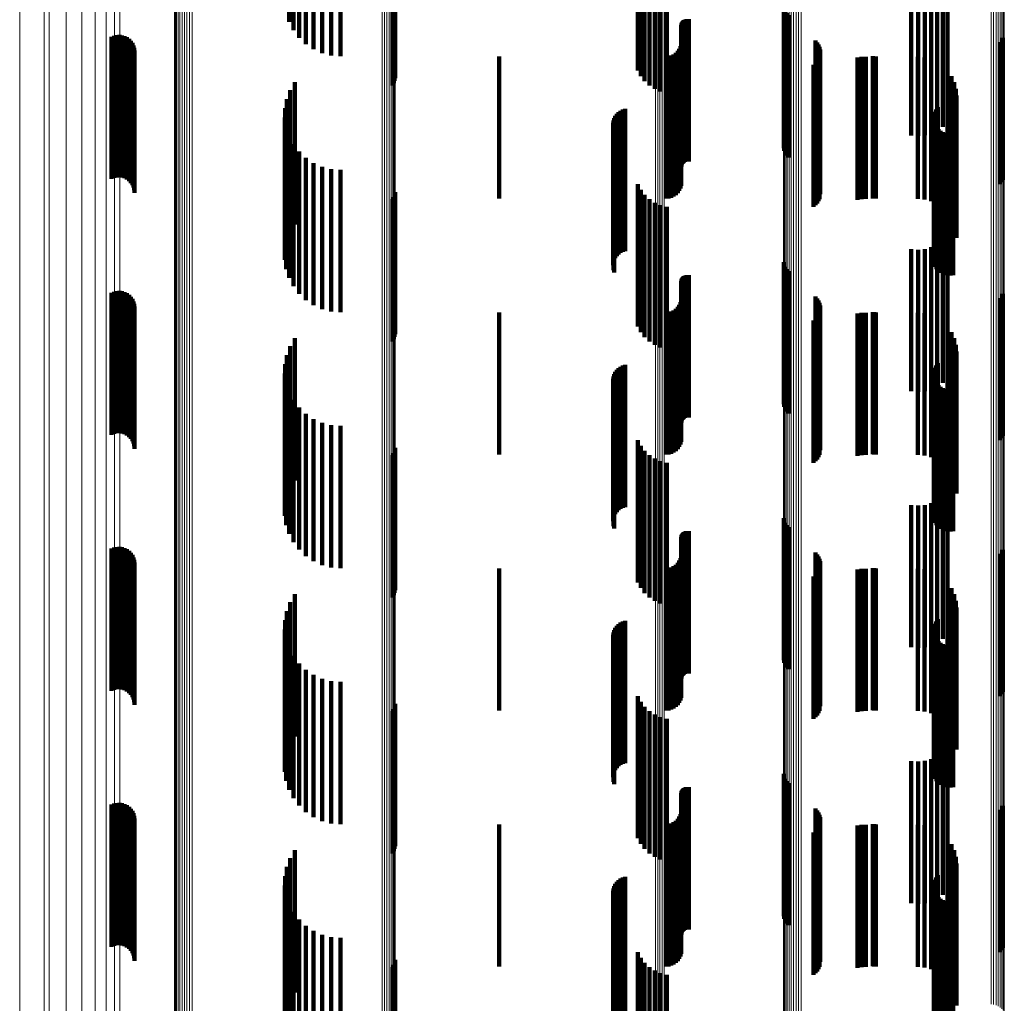
# Model space of a CAD drawing. Units: metres. Extents: x 0 to 10.6, y -0.4 to 0.4.
# Drawn here: x 0 to 0.1, y 0.3 to 0.3 of the extents above; entities that cross this region are included whole.
import ezdxf

# ---------------------------------------------------------------- set-up
doc = ezdxf.new("R2010")
doc.units = ezdxf.units.M
doc.linetypes.add('AUSGEZOGEN', pattern=[0])
doc.linetypes.add('VERDECKT2_S2', pattern=[0.009, 0.005, -0.004])
doc.layers.add('Standard', color=7, linetype='AUSGEZOGEN', lineweight=13)

msp = doc.modelspace()

# ---------------------------------------------------------------- linework, layer by layer
at = {"layer": 'Standard', "color": 7, "linetype": 'AUSGEZOGEN', "lineweight": 13, "transparency": 33554687}
for p, q in [((0.026326, 0.329961), (0.026326, 0.318322)), ((0.025779, 0.329563), (0.025779, 0.317939)), ((0.025, 0.329325), (0.025, 0.31771)), ((0.025172, 0.329227), (0.025172, 0.317616)), ((0.024139, 0.328656), (0.024139, 0.317067)), ((0.029617, 0.327268), (0.029617, 0.314443)), ((0.029658, 0.327331), (0.029658, 0.314503)), ((0.029712, 0.327388), (0.029712, 0.314558)), ((0.029777, 0.327437), (0.029777, 0.314605)), ((0.029852, 0.327477), (0.029852, 0.314643)), ((0.029935, 0.327507), (0.029935, 0.314672)), ((0.030022, 0.327526), (0.030022, 0.31469)), ((0.030113, 0.327533), (0.030113, 0.314696)), ((0.030204, 0.327528), (0.030204, 0.314692)), ((0.02959, 0.3272), (0.02959, 0.314378)), ((0.036884, 0.326734), (0.036884, 0.313932)), ((0.036973, 0.326717), (0.036973, 0.313916)), ((0.037058, 0.326689), (0.037058, 0.313889)), ((0.037135, 0.32665), (0.037135, 0.313852)), ((0.037203, 0.326602), (0.037203, 0.313806)), ((0.037259, 0.326545), (0.037259, 0.313752)), ((0.037302, 0.326482), (0.037302, 0.313692)), ((0.037331, 0.326414), (0.037331, 0.313627)), ((0.037345, 0.326344), (0.037345, 0.313559)), ((0.051537, 0.324842), (0.051537, 0.312123)), ((0.051017, 0.324503), (0.051017, 0.311798)), ((0.051042, 0.324571), (0.051042, 0.311863)), ((0.051082, 0.324635), (0.051082, 0.311925)), ((0.051135, 0.324693), (0.051135, 0.31198)), ((0.0512, 0.324743), (0.0512, 0.312028)), ((0.051275, 0.324784), (0.051275, 0.312067)), ((0.051358, 0.324815), (0.051358, 0.312097)), ((0.051446, 0.324835), (0.051446, 0.312115)), ((0.051628, 0.324838), (0.051628, 0.312119)), ((0.051006, 0.324432), (0.051006, 0.31173)), ((0.058306, 0.324089), (0.058306, 0.311402)), ((0.058395, 0.324073), (0.058395, 0.311386)), ((0.05848, 0.324045), (0.05848, 0.31136)), ((0.058557, 0.324007), (0.058557, 0.311324)), ((0.058625, 0.32396), (0.058625, 0.311278)), ((0.058682, 0.323904), (0.058682, 0.311225)), ((0.058726, 0.323842), (0.058726, 0.311165)), ((0.058756, 0.323775), (0.058756, 0.311101)), ((0.058771, 0.323705), (0.058771, 0.311034)), ((0.027661, 0.320325), (0.027661, 0.307801)), ((0.027471, 0.319773), (0.027471, 0.307273)), ((0.046498, 0.319887), (0.046498, 0.307382)), ((0.046579, 0.319892), (0.046579, 0.307387)), ((0.046659, 0.319906), (0.046659, 0.3074)), ((0.046735, 0.31993), (0.046735, 0.307423)), ((0.046806, 0.319961), (0.046806, 0.307453)), ((0.02718, 0.319248), (0.02718, 0.30677)), ((0.026796, 0.318761), (0.026796, 0.306304)), ((0.026326, 0.318322), (0.026326, 0.305884)), ((0.025779, 0.317939), (0.025779, 0.305518)), ((0.025, 0.31771), (0.025, 0.305299)), ((0.025172, 0.317616), (0.025172, 0.305209)), ((0.024139, 0.317067), (0.024139, 0.304684)), ((0.029658, 0.314503), (0.029658, 0.3009)), ((0.029712, 0.314558), (0.029712, 0.300952)), ((0.029777, 0.314605), (0.029777, 0.300996)), ((0.029852, 0.314643), (0.029852, 0.301033)), ((0.029935, 0.314672), (0.029935, 0.30106)), ((0.030022, 0.31469), (0.030022, 0.301077)), ((0.030113, 0.314696), (0.030113, 0.301083)), ((0.030204, 0.314692), (0.030204, 0.301079)), ((0.02959, 0.314378), (0.02959, 0.300781)), ((0.029617, 0.314443), (0.029617, 0.300842)), ((0.036884, 0.313932), (0.036884, 0.300356)), ((0.036973, 0.313916), (0.036973, 0.300341)), ((0.037058, 0.313889), (0.037058, 0.300315)), ((0.037135, 0.313852), (0.037135, 0.30028)), ((0.037203, 0.313806), (0.037203, 0.300236)), ((0.037259, 0.313752), (0.037259, 0.300184)), ((0.037302, 0.313692), (0.037302, 0.300127)), ((0.037331, 0.313627), (0.037331, 0.300065)), ((0.037345, 0.313559), (0.037345, 0.300001)), ((0.0512, 0.312028), (0.0512, 0.298543)), ((0.051275, 0.312067), (0.051275, 0.298581)), ((0.051358, 0.312097), (0.051358, 0.298609)), ((0.051446, 0.312115), (0.051446, 0.298626)), ((0.051537, 0.312123), (0.051537, 0.298633)), ((0.051628, 0.312119), (0.051628, 0.298629)), ((0.051006, 0.31173), (0.051006, 0.29826)), ((0.051017, 0.311798), (0.051017, 0.298324)), ((0.051042, 0.311863), (0.051042, 0.298386)), ((0.051082, 0.311925), (0.051082, 0.298445)), ((0.051135, 0.31198), (0.051135, 0.298497)), ((0.058306, 0.311402), (0.058306, 0.297947)), ((0.058395, 0.311386), (0.058395, 0.297932)), ((0.05848, 0.31136), (0.05848, 0.297907)), ((0.058557, 0.311324), (0.058557, 0.297873)), ((0.058625, 0.311278), (0.058625, 0.297829)), ((0.058682, 0.311225), (0.058682, 0.297779)), ((0.058726, 0.311165), (0.058726, 0.297722)), ((0.058756, 0.311101), (0.058756, 0.297661)), ((0.058771, 0.311034), (0.058771, 0.297597)), ((0.027661, 0.307801), (0.027661, 0.294519)), ((0.027471, 0.307273), (0.027471, 0.294016)), ((0.046498, 0.307382), (0.046498, 0.29412)), ((0.046579, 0.307387), (0.046579, 0.294125)), ((0.046659, 0.3074), (0.046659, 0.294137)), ((0.046735, 0.307423), (0.046735, 0.294159)), ((0.046806, 0.307453), (0.046806, 0.294188)), ((0.02718, 0.30677), (0.02718, 0.293538)), ((0.026796, 0.306304), (0.026796, 0.293094)), ((0.026326, 0.305884), (0.026326, 0.292694)), ((0.025779, 0.305518), (0.025779, 0.292346)), ((0.025, 0.305299), (0.025, 0.292137)), ((0.025172, 0.305209), (0.025172, 0.292052)), ((0.024139, 0.304684), (0.024139, 0.291551)), ((0.029712, 0.300952), (0.029712, 0.286622)), ((0.029777, 0.300996), (0.029777, 0.286665)), ((0.029852, 0.301033), (0.029852, 0.286699)), ((0.029935, 0.30106), (0.029935, 0.286725)), ((0.030022, 0.301077), (0.030022, 0.286741)), ((0.030113, 0.301083), (0.030113, 0.286747)), ((0.030204, 0.301079), (0.030204, 0.286743)), ((0.02959, 0.300781), (0.02959, 0.28646)), ((0.029617, 0.300842), (0.029617, 0.286519)), ((0.029658, 0.3009), (0.029658, 0.286573)), ((0.036884, 0.300356), (0.036884, 0.286058)), ((0.036973, 0.300341), (0.036973, 0.286044)), ((0.037058, 0.300315), (0.037058, 0.28602)), ((0.037135, 0.30028), (0.037135, 0.285986)), ((0.037203, 0.300236), (0.037203, 0.285944)), ((0.037259, 0.300184), (0.037259, 0.285896)), ((0.037302, 0.300127), (0.037302, 0.285841)), ((0.037331, 0.300065), (0.037331, 0.285783)), ((0.037345, 0.300001), (0.037345, 0.285722)), ((0.0512, 0.298543), (0.0512, 0.284342)), ((0.051275, 0.298581), (0.051275, 0.284377)), ((0.051358, 0.298609), (0.051358, 0.284403)), ((0.051446, 0.298626), (0.051446, 0.28442)), ((0.051537, 0.298633), (0.051537, 0.284427)), ((0.051628, 0.298629), (0.051628, 0.284423)), ((0.051006, 0.29826), (0.051006, 0.284073)), ((0.051017, 0.298324), (0.051017, 0.284134)), ((0.051042, 0.298386), (0.051042, 0.284193)), ((0.051082, 0.298445), (0.051082, 0.284248)), ((0.051135, 0.298497), (0.051135, 0.284298)), ((0.058306, 0.297947), (0.058306, 0.283777)), ((0.058395, 0.297932), (0.058395, 0.283763)), ((0.05848, 0.297907), (0.05848, 0.283739)), ((0.058557, 0.297873), (0.058557, 0.283707)), ((0.058625, 0.297829), (0.058625, 0.283666)), ((0.058682, 0.297779), (0.058682, 0.283618)), ((0.058726, 0.297722), (0.058726, 0.283564)), ((0.058756, 0.297661), (0.058756, 0.283506)), ((0.058771, 0.297597), (0.058771, 0.283446)), ((0.027661, 0.294519), (0.027661, 0.280531)), ((0.046498, 0.29412), (0.046498, 0.280153)), ((0.046579, 0.294125), (0.046579, 0.280157)), ((0.046659, 0.294137), (0.046659, 0.28017)), ((0.046735, 0.294159), (0.046735, 0.28019)), ((0.046806, 0.294188), (0.046806, 0.280217)), ((0.027471, 0.294016), (0.027471, 0.280055)), ((0.02718, 0.293538), (0.02718, 0.279602)), ((0.026796, 0.293094), (0.026796, 0.279182)), ((0.026326, 0.292694), (0.026326, 0.278803)), ((0.025779, 0.292346), (0.025779, 0.278473)), ((0.025, 0.292137), (0.025, 0.278275)), ((0.025172, 0.292052), (0.025172, 0.278195)), ((0.024139, 0.291551), (0.024139, 0.277721)), ((0.030113, 0.286747), (0.030113, 0.271746)), ((0.02959, 0.28646), (0.02959, 0.271476)), ((0.029617, 0.286519), (0.029617, 0.271531)), ((0.029658, 0.286573), (0.029658, 0.271582)), ((0.029712, 0.286622), (0.029712, 0.271628)), ((0.029777, 0.286665), (0.029777, 0.271668)), ((0.029852, 0.286699), (0.029852, 0.271701)), ((0.029935, 0.286725), (0.029935, 0.271725)), ((0.030022, 0.286741), (0.030022, 0.27174)), ((0.030204, 0.286743), (0.030204, 0.271742)), ((0.036884, 0.286058), (0.036884, 0.271098)), ((0.036973, 0.286044), (0.036973, 0.271084)), ((0.037058, 0.28602), (0.037058, 0.271061)), ((0.037135, 0.285986), (0.037135, 0.27103)), ((0.037203, 0.285944), (0.037203, 0.27099)), ((0.037259, 0.285896), (0.037259, 0.270945)), ((0.037302, 0.285841), (0.037302, 0.270893)), ((0.037331, 0.285783), (0.037331, 0.270838)), ((0.037345, 0.285722), (0.037345, 0.270781)), ((0.0512, 0.284342), (0.0512, 0.269482)), ((0.051275, 0.284377), (0.051275, 0.269515)), ((0.051358, 0.284403), (0.051358, 0.26954)), ((0.051446, 0.28442), (0.051446, 0.269556)), ((0.051537, 0.284427), (0.051537, 0.269562)), ((0.051628, 0.284423), (0.051628, 0.269559)), ((0.051006, 0.284073), (0.051006, 0.269229)), ((0.051017, 0.284134), (0.051017, 0.269286)), ((0.051042, 0.284193), (0.051042, 0.269342)), ((0.051082, 0.284248), (0.051082, 0.269394)), ((0.051135, 0.284298), (0.051135, 0.269441))]:
    msp.add_line(p, q, dxfattribs=at)
at = {"layer": 'Standard', "color": 253, "linetype": 'VERDECKT2_S2', "lineweight": 140, "transparency": 33554687}
for p, q in [((0.045878, 0.321609), (0.045878, 0.316609)), ((0.045984, 0.321411), (0.045984, 0.316411)), ((0.037247, 0.321077), (0.037247, 0.316077)), ((0.037293, 0.321156), (0.037293, 0.316156)), ((0.037326, 0.321242), (0.037326, 0.316242)), ((0.037343, 0.321333), (0.037343, 0.316333)), ((0.046121, 0.321234), (0.046121, 0.316234)), ((0.046286, 0.321081), (0.046286, 0.316081)), ((0.033615, 0.320822), (0.033615, 0.318312)), ((0.046473, 0.320958), (0.046473, 0.315958)), ((0.046678, 0.320867), (0.046678, 0.315867)), ((0.046895, 0.32081), (0.046895, 0.31581)), ((0.033766, 0.320596), (0.033766, 0.318021)), ((0.033964, 0.320393), (0.033964, 0.317759)), ((0.034204, 0.320218), (0.034204, 0.317534)), ((0.034477, 0.320076), (0.034477, 0.317352)), ((0.034777, 0.319972), (0.034777, 0.317218)), ((0.035095, 0.319909), (0.035095, 0.317136)), ((0.035423, 0.319887), (0.035423, 0.317108)), ((0.056775, 0.319794), (0.056775, 0.314794)), ((0.0555, 0.319326), (0.0555, 0.314326)), ((0.055736, 0.319306), (0.055736, 0.314306)), ((0.055972, 0.319328), (0.055972, 0.314328)), ((0.0562, 0.319389), (0.0562, 0.314389)), ((0.056414, 0.31949), (0.056414, 0.31449)), ((0.056608, 0.319626), (0.056608, 0.314626)), ((0.051012, 0.318871), (0.051012, 0.313871)), ((0.051032, 0.318782), (0.051032, 0.313782)), ((0.051067, 0.318697), (0.051067, 0.313697)), ((0.051116, 0.318619), (0.051116, 0.313619)), ((0.04742, 0.318263), (0.04742, 0.313263)), ((0.047434, 0.318295), (0.047434, 0.313295)), ((0.047452, 0.318325), (0.047452, 0.313325)), ((0.047476, 0.318351), (0.047476, 0.313351)), ((0.047503, 0.318373), (0.047503, 0.313373)), ((0.047533, 0.31839), (0.047533, 0.31339)), ((0.047565, 0.318403), (0.047565, 0.313403)), ((0.0476, 0.31841), (0.0476, 0.31341)), ((0.047635, 0.318411), (0.047635, 0.313411)), ((0.047669, 0.318407), (0.047669, 0.313407)), ((0.051177, 0.318551), (0.051177, 0.313551)), ((0.047409, 0.318194), (0.047409, 0.313194)), ((0.047412, 0.318229), (0.047412, 0.313229)), ((0.027373, 0.317794), (0.027373, 0.316538)), ((0.02746, 0.317829), (0.02746, 0.316565)), ((0.027551, 0.317849), (0.027551, 0.316581)), ((0.027644, 0.317854), (0.027644, 0.316584)), ((0.027737, 0.317842), (0.027737, 0.316575)), ((0.027827, 0.317815), (0.027827, 0.316554)), ((0.02791, 0.317773), (0.02791, 0.316522)), ((0.027986, 0.317718), (0.027986, 0.316479)), ((0.02805, 0.31765), (0.02805, 0.316426)), ((0.028103, 0.317573), (0.028103, 0.316366)), ((0.052126, 0.317655), (0.052126, 0.312655)), ((0.052185, 0.317589), (0.052185, 0.312589)), ((0.058622, 0.317606), (0.058622, 0.312606)), ((0.05868, 0.317677), (0.05868, 0.312677)), ((0.058724, 0.317757), (0.058724, 0.312757)), ((0.028141, 0.317488), (0.028141, 0.3163)), ((0.028165, 0.317397), (0.028165, 0.31623)), ((0.028173, 0.317304), (0.028173, 0.316158)), ((0.047214, 0.317227), (0.047214, 0.312227)), ((0.047282, 0.317294), (0.047282, 0.312294)), ((0.047336, 0.317372), (0.047336, 0.312372)), ((0.047376, 0.317458), (0.047376, 0.312458)), ((0.047401, 0.31755), (0.047401, 0.31255)), ((0.052233, 0.317515), (0.052233, 0.312515)), ((0.052268, 0.317434), (0.052268, 0.312434)), ((0.052289, 0.317349), (0.052289, 0.312349)), ((0.052297, 0.317261), (0.052297, 0.312261)), ((0.041, 0.3171), (0.041, 0.3121)), ((0.046865, 0.3171), (0.046865, 0.3121)), ((0.046959, 0.317108), (0.046959, 0.312108)), ((0.047051, 0.317133), (0.047051, 0.312133)), ((0.047137, 0.317173), (0.047137, 0.312173)), ((0.052187, 0.316932), (0.052187, 0.311932)), ((0.052234, 0.317006), (0.052234, 0.312006)), ((0.052269, 0.317087), (0.052269, 0.312087)), ((0.053604, 0.317057), (0.053604, 0.315966)), ((0.05375, 0.317081), (0.05375, 0.315984)), ((0.053897, 0.317089), (0.053897, 0.31599)), ((0.054141, 0.317111), (0.054141, 0.312111)), ((0.054194, 0.317103), (0.054194, 0.312103)), ((0.054248, 0.3171), (0.054248, 0.3121)), ((0.055732, 0.317089), (0.055732, 0.31599)), ((0.055968, 0.317068), (0.055968, 0.315974)), ((0.056197, 0.317007), (0.056197, 0.315927)), ((0.056412, 0.316906), (0.056412, 0.315849)), ((0.027373, 0.316538), (0.027373, 0.312794)), ((0.02746, 0.316565), (0.02746, 0.312829)), ((0.027551, 0.316581), (0.027551, 0.312849)), ((0.027644, 0.316584), (0.027644, 0.312854)), ((0.027737, 0.316575), (0.027737, 0.312842)), ((0.027827, 0.316554), (0.027827, 0.312815)), ((0.05206, 0.31681), (0.05206, 0.31181)), ((0.052129, 0.316866), (0.052129, 0.311866)), ((0.056774, 0.316603), (0.056774, 0.315613)), ((0.02791, 0.316522), (0.02791, 0.312773)), ((0.027986, 0.316479), (0.027986, 0.312718)), ((0.02805, 0.316426), (0.02805, 0.31265)), ((0.028103, 0.316366), (0.028103, 0.312573)), ((0.028141, 0.3163), (0.028141, 0.312488)), ((0.028165, 0.31623), (0.028165, 0.312397)), ((0.033819, 0.316193), (0.033819, 0.311193)), ((0.05691, 0.316408), (0.05691, 0.315462)), ((0.05701, 0.316193), (0.05701, 0.315295)), ((0.028173, 0.316158), (0.028173, 0.312304)), ((0.033654, 0.315909), (0.033654, 0.310909)), ((0.053604, 0.315966), (0.053604, 0.312057)), ((0.05375, 0.315984), (0.05375, 0.312081)), ((0.053897, 0.31599), (0.053897, 0.312089)), ((0.055732, 0.31599), (0.055732, 0.312089)), ((0.055968, 0.315974), (0.055968, 0.312068)), ((0.056197, 0.315927), (0.056197, 0.312007)), ((0.056412, 0.315849), (0.056412, 0.311906)), ((0.057071, 0.315964), (0.057071, 0.315118)), ((0.033538, 0.315601), (0.033538, 0.310601)), ((0.056774, 0.315613), (0.056774, 0.311603)), ((0.057092, 0.315728), (0.057092, 0.314934)), ((0.033475, 0.315279), (0.033475, 0.310279)), ((0.045273, 0.315192), (0.045273, 0.314518)), ((0.045351, 0.315231), (0.045351, 0.314548)), ((0.045435, 0.315256), (0.045435, 0.314568)), ((0.056333, 0.315155), (0.056333, 0.310155)), ((0.056378, 0.315237), (0.056378, 0.310237)), ((0.056437, 0.315311), (0.056437, 0.310311)), ((0.05691, 0.315462), (0.05691, 0.311408)), ((0.05701, 0.315295), (0.05701, 0.311193)), ((0.033467, 0.31495), (0.033467, 0.30995)), ((0.045022, 0.314849), (0.045022, 0.314252)), ((0.045049, 0.314932), (0.045049, 0.314316)), ((0.045088, 0.31501), (0.045088, 0.314377)), ((0.04514, 0.31508), (0.04514, 0.314431)), ((0.045202, 0.315142), (0.045202, 0.314479)), ((0.056288, 0.314972), (0.056288, 0.309972)), ((0.05629, 0.314878), (0.05629, 0.309878)), ((0.056302, 0.315065), (0.056302, 0.310065)), ((0.057071, 0.315118), (0.057071, 0.310964)), ((0.057092, 0.314934), (0.057092, 0.310728)), ((0.033514, 0.314625), (0.033514, 0.309625)), ((0.045009, 0.314763), (0.045009, 0.314185)), ((0.045024, 0.31459), (0.045024, 0.314051)), ((0.045053, 0.314508), (0.045053, 0.313987)), ((0.045202, 0.314479), (0.045202, 0.310142)), ((0.045273, 0.314518), (0.045273, 0.310192)), ((0.045351, 0.314548), (0.045351, 0.310231)), ((0.045435, 0.314568), (0.045435, 0.310256)), ((0.056308, 0.314786), (0.056308, 0.309786)), ((0.056341, 0.314698), (0.056341, 0.309698)), ((0.05639, 0.314617), (0.05639, 0.309617)), ((0.056451, 0.314545), (0.056451, 0.309545)), ((0.056525, 0.314486), (0.056525, 0.309486)), ((0.033615, 0.314312), (0.033615, 0.309312)), ((0.045009, 0.314185), (0.045009, 0.309763)), ((0.045022, 0.314252), (0.045022, 0.309849)), ((0.045049, 0.314316), (0.045049, 0.309932)), ((0.045088, 0.314377), (0.045088, 0.31001)), ((0.04514, 0.314431), (0.04514, 0.31008)), ((0.056607, 0.31444), (0.056607, 0.30944)), ((0.056696, 0.314409), (0.056696, 0.309409)), ((0.056789, 0.314393), (0.056789, 0.309393)), ((0.056883, 0.314394), (0.056883, 0.309394)), ((0.056976, 0.314411), (0.056976, 0.309411)), ((0.033766, 0.314021), (0.033766, 0.309021)), ((0.033964, 0.313759), (0.033964, 0.308759)), ((0.045024, 0.314051), (0.045024, 0.30959)), ((0.045053, 0.313987), (0.045053, 0.309508)), ((0.034204, 0.313534), (0.034204, 0.308534)), ((0.034477, 0.313352), (0.034477, 0.308352)), ((0.034777, 0.313218), (0.034777, 0.308218)), ((0.035095, 0.313136), (0.035095, 0.308136)), ((0.035423, 0.313108), (0.035423, 0.308108)), ((0.045878, 0.312609), (0.045878, 0.312512)), ((0.045878, 0.312512), (0.045878, 0.307609)), ((0.045984, 0.312411), (0.045984, 0.312359)), ((0.037247, 0.312077), (0.037247, 0.307077)), ((0.037293, 0.312156), (0.037293, 0.307156)), ((0.037326, 0.312242), (0.037326, 0.307242)), ((0.037343, 0.312333), (0.037343, 0.307333)), ((0.045984, 0.312359), (0.045984, 0.307411)), ((0.046121, 0.312234), (0.046121, 0.312221)), ((0.046121, 0.312221), (0.046121, 0.307234)), ((0.046286, 0.312081), (0.046286, 0.307081)), ((0.046473, 0.311958), (0.046473, 0.306958)), ((0.046678, 0.311867), (0.046678, 0.306867)), ((0.046895, 0.31181), (0.046895, 0.30681)), ((0.056775, 0.310794), (0.056775, 0.305794)), ((0.0555, 0.310326), (0.0555, 0.305326)), ((0.055736, 0.310306), (0.055736, 0.305306)), ((0.055972, 0.310328), (0.055972, 0.305328)), ((0.0562, 0.310389), (0.0562, 0.305389)), ((0.056414, 0.31049), (0.056414, 0.30549)), ((0.056608, 0.310626), (0.056608, 0.305626)), ((0.051012, 0.309871), (0.051012, 0.304871)), ((0.051032, 0.309782), (0.051032, 0.304782)), ((0.051067, 0.309697), (0.051067, 0.304697)), ((0.051116, 0.309619), (0.051116, 0.304619)), ((0.04742, 0.309263), (0.04742, 0.304263)), ((0.047434, 0.309295), (0.047434, 0.304295)), ((0.047452, 0.309325), (0.047452, 0.304325)), ((0.047476, 0.309351), (0.047476, 0.304351)), ((0.047503, 0.309373), (0.047503, 0.304373)), ((0.047533, 0.30939), (0.047533, 0.30439)), ((0.047565, 0.309403), (0.047565, 0.304403)), ((0.0476, 0.30941), (0.0476, 0.30441)), ((0.047635, 0.309411), (0.047635, 0.304411)), ((0.047669, 0.309407), (0.047669, 0.304407)), ((0.051177, 0.309551), (0.051177, 0.304551)), ((0.047409, 0.309194), (0.047409, 0.304194)), ((0.047412, 0.309229), (0.047412, 0.304229)), ((0.027373, 0.308794), (0.027373, 0.304178)), ((0.02746, 0.308829), (0.02746, 0.304204)), ((0.027551, 0.308849), (0.027551, 0.304219)), ((0.027644, 0.308854), (0.027644, 0.304222)), ((0.027737, 0.308842), (0.027737, 0.304213)), ((0.027827, 0.308815), (0.027827, 0.304193)), ((0.02791, 0.308773), (0.02791, 0.304162)), ((0.027986, 0.308718), (0.027986, 0.304121)), ((0.02805, 0.30865), (0.02805, 0.304071)), ((0.028103, 0.308573), (0.028103, 0.304014)), ((0.052126, 0.308655), (0.052126, 0.303655)), ((0.052185, 0.308589), (0.052185, 0.303589)), ((0.058622, 0.308606), (0.058622, 0.303606)), ((0.05868, 0.308677), (0.05868, 0.303677)), ((0.058724, 0.308757), (0.058724, 0.303757)), ((0.028141, 0.308488), (0.028141, 0.30395)), ((0.028165, 0.308397), (0.028165, 0.303883)), ((0.028173, 0.308304), (0.028173, 0.303814)), ((0.047214, 0.308227), (0.047214, 0.303227)), ((0.047282, 0.308294), (0.047282, 0.303294)), ((0.047336, 0.308372), (0.047336, 0.303372)), ((0.047376, 0.308458), (0.047376, 0.303458)), ((0.047401, 0.30855), (0.047401, 0.30355)), ((0.052233, 0.308515), (0.052233, 0.303515)), ((0.052268, 0.308434), (0.052268, 0.303434)), ((0.052289, 0.308349), (0.052289, 0.303349)), ((0.052297, 0.308261), (0.052297, 0.303261)), ((0.041, 0.3081), (0.041, 0.3031)), ((0.046865, 0.3081), (0.046865, 0.3031)), ((0.046959, 0.308108), (0.046959, 0.303108)), ((0.047051, 0.308133), (0.047051, 0.303133)), ((0.047137, 0.308173), (0.047137, 0.303173)), ((0.052187, 0.307932), (0.052187, 0.302932)), ((0.052234, 0.308006), (0.052234, 0.303006)), ((0.052269, 0.308087), (0.052269, 0.303087)), ((0.053604, 0.308057), (0.053604, 0.30363)), ((0.05375, 0.308081), (0.05375, 0.303648)), ((0.053897, 0.308089), (0.053897, 0.303654)), ((0.054141, 0.308111), (0.054141, 0.303111)), ((0.054194, 0.308103), (0.054194, 0.303103)), ((0.054248, 0.3081), (0.054248, 0.3031)), ((0.055732, 0.308089), (0.055732, 0.303654)), ((0.055968, 0.308068), (0.055968, 0.303639)), ((0.056197, 0.308007), (0.056197, 0.303593)), ((0.056412, 0.307906), (0.056412, 0.303518)), ((0.05206, 0.30781), (0.05206, 0.30281)), ((0.052129, 0.307866), (0.052129, 0.302866)), ((0.056774, 0.307603), (0.056774, 0.303293)), ((0.033819, 0.307193), (0.033819, 0.302193)), ((0.05691, 0.307408), (0.05691, 0.303149)), ((0.05701, 0.307193), (0.05701, 0.302989)), ((0.033654, 0.306909), (0.033654, 0.301909)), ((0.057071, 0.306964), (0.057071, 0.302819)), ((0.033538, 0.306601), (0.033538, 0.301601)), ((0.057092, 0.306728), (0.057092, 0.302643)), ((0.033475, 0.306279), (0.033475, 0.301279)), ((0.045202, 0.306142), (0.045202, 0.302208)), ((0.045273, 0.306192), (0.045273, 0.302245)), ((0.045351, 0.306231), (0.045351, 0.302274)), ((0.045435, 0.306256), (0.045435, 0.302293)), ((0.056333, 0.306155), (0.056333, 0.301155)), ((0.056378, 0.306237), (0.056378, 0.301237)), ((0.056437, 0.306311), (0.056437, 0.301311)), ((0.033467, 0.30595), (0.033467, 0.30095)), ((0.045022, 0.305849), (0.045022, 0.301991)), ((0.045049, 0.305932), (0.045049, 0.302052)), ((0.045088, 0.30601), (0.045088, 0.30211)), ((0.04514, 0.30608), (0.04514, 0.302162)), ((0.056288, 0.305972), (0.056288, 0.300972)), ((0.05629, 0.305878), (0.05629, 0.300878)), ((0.056302, 0.306065), (0.056302, 0.301065)), ((0.033514, 0.305625), (0.033514, 0.300625)), ((0.045009, 0.305763), (0.045009, 0.301927)), ((0.045024, 0.30559), (0.045024, 0.301798)), ((0.045053, 0.305508), (0.045053, 0.301737)), ((0.056308, 0.305786), (0.056308, 0.300786)), ((0.056341, 0.305698), (0.056341, 0.300698)), ((0.05639, 0.305617), (0.05639, 0.300617)), ((0.056451, 0.305545), (0.056451, 0.300545)), ((0.056525, 0.305486), (0.056525, 0.300486)), ((0.033615, 0.305312), (0.033615, 0.300312)), ((0.056607, 0.30544), (0.056607, 0.30044)), ((0.056696, 0.305409), (0.056696, 0.300409)), ((0.056789, 0.305393), (0.056789, 0.300393)), ((0.056883, 0.305394), (0.056883, 0.300394)), ((0.056976, 0.305411), (0.056976, 0.300411)), ((0.033766, 0.305021), (0.033766, 0.300021)), ((0.033964, 0.304759), (0.033964, 0.299759)), ((0.034204, 0.304534), (0.034204, 0.299534)), ((0.027373, 0.304178), (0.027373, 0.303794)), ((0.02746, 0.304204), (0.02746, 0.303829)), ((0.027551, 0.304219), (0.027551, 0.303849)), ((0.027644, 0.304222), (0.027644, 0.303854)), ((0.027737, 0.304213), (0.027737, 0.303842)), ((0.027827, 0.304193), (0.027827, 0.303815)), ((0.02791, 0.304162), (0.02791, 0.303773)), ((0.027986, 0.304121), (0.027986, 0.303718)), ((0.02805, 0.304071), (0.02805, 0.30365)), ((0.034477, 0.304352), (0.034477, 0.299352)), ((0.034777, 0.304218), (0.034777, 0.299218)), ((0.035095, 0.304136), (0.035095, 0.299136)), ((0.035423, 0.304108), (0.035423, 0.299108)), ((0.028103, 0.304014), (0.028103, 0.303573)), ((0.028141, 0.30395), (0.028141, 0.303488)), ((0.028165, 0.303883), (0.028165, 0.303397)), ((0.028173, 0.303814), (0.028173, 0.303304)), ((0.045878, 0.303609), (0.045878, 0.300326)), ((0.045984, 0.303411), (0.045984, 0.30018)), ((0.053604, 0.30363), (0.053604, 0.303057)), ((0.05375, 0.303648), (0.05375, 0.303081)), ((0.053897, 0.303654), (0.053897, 0.303089)), ((0.055732, 0.303654), (0.055732, 0.303089)), ((0.055968, 0.303639), (0.055968, 0.303068)), ((0.056197, 0.303593), (0.056197, 0.303007)), ((0.056412, 0.303518), (0.056412, 0.302906)), ((0.037247, 0.303077), (0.037247, 0.299755)), ((0.037293, 0.303156), (0.037293, 0.299811)), ((0.037326, 0.303242), (0.037326, 0.299872)), ((0.037343, 0.303333), (0.037343, 0.299936)), ((0.046121, 0.303234), (0.046121, 0.300048)), ((0.046286, 0.303081), (0.046286, 0.299935)), ((0.056774, 0.303293), (0.056774, 0.302603)), ((0.05691, 0.303149), (0.05691, 0.302408)), ((0.046473, 0.302958), (0.046473, 0.299843)), ((0.046678, 0.302867), (0.046678, 0.299775)), ((0.046895, 0.30281), (0.046895, 0.299733)), ((0.05701, 0.302989), (0.05701, 0.302193)), ((0.057071, 0.302819), (0.057071, 0.301964)), ((0.057092, 0.302643), (0.057092, 0.301728)), ((0.045022, 0.301991), (0.045022, 0.300849)), ((0.045049, 0.302052), (0.045049, 0.300932)), ((0.045088, 0.30211), (0.045088, 0.30101)), ((0.04514, 0.302162), (0.04514, 0.30108)), ((0.045202, 0.302208), (0.045202, 0.301142)), ((0.045273, 0.302245), (0.045273, 0.301192)), ((0.045351, 0.302274), (0.045351, 0.301231)), ((0.045435, 0.302293), (0.045435, 0.301256)), ((0.045009, 0.301927), (0.045009, 0.300763)), ((0.045024, 0.301798), (0.045024, 0.30059)), ((0.045053, 0.301737), (0.045053, 0.300508)), ((0.056775, 0.301794), (0.056775, 0.298978)), ((0.0555, 0.301326), (0.0555, 0.298631)), ((0.055736, 0.301306), (0.055736, 0.298616)), ((0.055972, 0.301328), (0.055972, 0.298632)), ((0.0562, 0.301389), (0.0562, 0.298678)), ((0.056414, 0.30149), (0.056414, 0.298753)), ((0.056608, 0.301626), (0.056608, 0.298854)), ((0.051012, 0.300871), (0.051012, 0.298195)), ((0.051032, 0.300782), (0.051032, 0.298132)), ((0.051067, 0.300697), (0.051067, 0.298072)), ((0.051116, 0.300619), (0.051116, 0.298017)), ((0.045878, 0.300326), (0.045878, 0.298609)), ((0.04742, 0.300263), (0.04742, 0.297841)), ((0.047434, 0.300295), (0.047434, 0.297865)), ((0.047452, 0.300325), (0.047452, 0.297887)), ((0.047476, 0.300351), (0.047476, 0.297907)), ((0.047503, 0.300373), (0.047503, 0.297923)), ((0.047533, 0.30039), (0.047533, 0.297936)), ((0.047565, 0.300403), (0.047565, 0.297945)), ((0.0476, 0.30041), (0.0476, 0.297951)), ((0.047635, 0.300411), (0.047635, 0.297952)), ((0.047669, 0.300407), (0.047669, 0.297949)), ((0.051177, 0.300551), (0.051177, 0.297969)), ((0.037343, 0.299936), (0.037343, 0.298333)), ((0.045984, 0.30018), (0.045984, 0.298411)), ((0.046121, 0.300048), (0.046121, 0.298234)), ((0.046286, 0.299935), (0.046286, 0.298081)), ((0.047409, 0.300194), (0.047409, 0.29779)), ((0.047412, 0.300229), (0.047412, 0.297816)), ((0.027373, 0.299794), (0.027373, 0.294794)), ((0.02746, 0.299829), (0.02746, 0.294829)), ((0.027551, 0.299849), (0.027551, 0.294849)), ((0.027644, 0.299854), (0.027644, 0.294854)), ((0.027737, 0.299842), (0.027737, 0.294842)), ((0.027827, 0.299815), (0.027827, 0.294815)), ((0.02791, 0.299773), (0.02791, 0.294773)), ((0.027986, 0.299718), (0.027986, 0.294718)), ((0.02805, 0.29965), (0.02805, 0.29465)), ((0.028103, 0.299573), (0.028103, 0.294573)), ((0.037247, 0.299755), (0.037247, 0.298077)), ((0.037293, 0.299811), (0.037293, 0.298156)), ((0.037326, 0.299872), (0.037326, 0.298242)), ((0.046473, 0.299843), (0.046473, 0.297958)), ((0.046678, 0.299775), (0.046678, 0.297867)), ((0.046895, 0.299733), (0.046895, 0.29781)), ((0.052126, 0.299655), (0.052126, 0.297335)), ((0.052185, 0.299589), (0.052185, 0.297289)), ((0.058622, 0.299606), (0.058622, 0.297301)), ((0.05868, 0.299677), (0.05868, 0.297351)), ((0.058724, 0.299757), (0.058724, 0.297408)), ((0.028141, 0.299488), (0.028141, 0.294488)), ((0.028165, 0.299397), (0.028165, 0.294397)), ((0.028173, 0.299304), (0.028173, 0.294304)), ((0.047214, 0.299227), (0.047214, 0.297072)), ((0.047282, 0.299294), (0.047282, 0.297122)), ((0.047336, 0.299372), (0.047336, 0.29718)), ((0.047376, 0.299458), (0.047376, 0.297244)), ((0.047401, 0.29955), (0.047401, 0.297312)), ((0.052233, 0.299515), (0.052233, 0.297236)), ((0.052268, 0.299434), (0.052268, 0.297179)), ((0.052289, 0.299349), (0.052289, 0.297119)), ((0.052297, 0.299261), (0.052297, 0.297057)), ((0.041, 0.2991), (0.041, 0.296978)), ((0.046865, 0.2991), (0.046865, 0.296978)), ((0.046959, 0.299108), (0.046959, 0.296984)), ((0.047051, 0.299133), (0.047051, 0.297002)), ((0.047137, 0.299173), (0.047137, 0.297032)), ((0.052187, 0.298932), (0.052187, 0.296824)), ((0.052234, 0.299006), (0.052234, 0.296877)), ((0.052269, 0.299087), (0.052269, 0.296934)), ((0.053604, 0.299057), (0.053604, 0.294057)), ((0.05375, 0.299081), (0.05375, 0.294081)), ((0.053897, 0.299089), (0.053897, 0.294089)), ((0.054141, 0.299111), (0.054141, 0.296985)), ((0.054194, 0.299103), (0.054194, 0.29698)), ((0.054248, 0.2991), (0.054248, 0.296978)), ((0.055732, 0.299089), (0.055732, 0.294089)), ((0.055968, 0.299068), (0.055968, 0.294068)), ((0.056197, 0.299007), (0.056197, 0.294007)), ((0.056412, 0.298906), (0.056412, 0.293906)), ((0.056775, 0.298978), (0.056775, 0.296794)), ((0.05206, 0.29881), (0.05206, 0.296738)), ((0.052129, 0.298866), (0.052129, 0.296777)), ((0.0555, 0.298631), (0.0555, 0.296326)), ((0.055736, 0.298616), (0.055736, 0.296306)), ((0.055972, 0.298632), (0.055972, 0.296328)), ((0.0562, 0.298678), (0.0562, 0.296389)), ((0.056414, 0.298753), (0.056414, 0.29649)), ((0.056608, 0.298854), (0.056608, 0.296626)), ((0.056774, 0.298603), (0.056774, 0.293603)), ((0.033819, 0.298193), (0.033819, 0.296301)), ((0.051012, 0.298195), (0.051012, 0.295871)), ((0.05691, 0.298408), (0.05691, 0.293408)), ((0.05701, 0.298193), (0.05701, 0.293193)), ((0.033654, 0.297909), (0.033654, 0.296101)), ((0.04742, 0.297841), (0.04742, 0.295263)), ((0.047434, 0.297865), (0.047434, 0.295295)), ((0.047452, 0.297887), (0.047452, 0.295325)), ((0.047476, 0.297907), (0.047476, 0.295351)), ((0.047503, 0.297923), (0.047503, 0.295373)), ((0.047533, 0.297936), (0.047533, 0.29539)), ((0.047565, 0.297945), (0.047565, 0.295403)), ((0.0476, 0.297951), (0.0476, 0.29541)), ((0.047635, 0.297952), (0.047635, 0.295411)), ((0.047669, 0.297949), (0.047669, 0.295407)), ((0.051032, 0.298132), (0.051032, 0.295782)), ((0.051067, 0.298072), (0.051067, 0.295697)), ((0.051116, 0.298017), (0.051116, 0.295619)), ((0.051177, 0.297969), (0.051177, 0.295551)), ((0.057071, 0.297964), (0.057071, 0.292964)), ((0.033538, 0.297601), (0.033538, 0.295883)), ((0.047409, 0.29779), (0.047409, 0.295194)), ((0.047412, 0.297816), (0.047412, 0.295229)), ((0.057092, 0.297728), (0.057092, 0.292728)), ((0.033475, 0.297279), (0.033475, 0.295655)), ((0.045202, 0.297142), (0.045202, 0.292142)), ((0.045273, 0.297192), (0.045273, 0.292192)), ((0.045351, 0.297231), (0.045351, 0.292231)), ((0.045435, 0.297256), (0.045435, 0.292256)), ((0.047336, 0.29718), (0.047336, 0.294372)), ((0.047376, 0.297244), (0.047376, 0.294458)), ((0.047401, 0.297312), (0.047401, 0.29455)), ((0.052126, 0.297335), (0.052126, 0.294655)), ((0.052185, 0.297289), (0.052185, 0.294589)), ((0.052233, 0.297236), (0.052233, 0.294515)), ((0.052268, 0.297179), (0.052268, 0.294434)), ((0.056333, 0.297155), (0.056333, 0.295567)), ((0.056378, 0.297237), (0.056378, 0.295626)), ((0.056437, 0.297311), (0.056437, 0.295678)), ((0.058622, 0.297301), (0.058622, 0.294606)), ((0.05868, 0.297351), (0.05868, 0.294677)), ((0.058724, 0.297408), (0.058724, 0.294757)), ((0.033467, 0.29695), (0.033467, 0.295423)), ((0.041, 0.296978), (0.041, 0.2941)), ((0.045022, 0.296849), (0.045022, 0.291849)), ((0.045049, 0.296932), (0.045049, 0.291932)), ((0.045088, 0.29701), (0.045088, 0.29201)), ((0.04514, 0.29708), (0.04514, 0.29208)), ((0.046865, 0.296978), (0.046865, 0.2941)), ((0.046959, 0.296984), (0.046959, 0.294108)), ((0.047051, 0.297002), (0.047051, 0.294133)), ((0.047137, 0.297032), (0.047137, 0.294173)), ((0.047214, 0.297072), (0.047214, 0.294227)), ((0.047282, 0.297122), (0.047282, 0.294294)), ((0.052187, 0.296824), (0.052187, 0.293932)), ((0.052234, 0.296877), (0.052234, 0.294006)), ((0.052269, 0.296934), (0.052269, 0.294087)), ((0.052289, 0.297119), (0.052289, 0.294349)), ((0.052297, 0.297057), (0.052297, 0.294261)), ((0.054141, 0.296985), (0.054141, 0.294111)), ((0.054194, 0.29698), (0.054194, 0.294103)), ((0.054248, 0.296978), (0.054248, 0.2941)), ((0.056288, 0.296972), (0.056288, 0.295438)), ((0.05629, 0.296878), (0.05629, 0.295372)), ((0.056302, 0.297065), (0.056302, 0.295504)), ((0.033514, 0.296625), (0.033514, 0.295193)), ((0.045009, 0.296763), (0.045009, 0.291763)), ((0.045024, 0.29659), (0.045024, 0.29159)), ((0.045053, 0.296508), (0.045053, 0.291508)), ((0.05206, 0.296738), (0.05206, 0.29381)), ((0.052129, 0.296777), (0.052129, 0.293866)), ((0.056308, 0.296786), (0.056308, 0.295306)), ((0.056341, 0.296698), (0.056341, 0.295244)), ((0.05639, 0.296617), (0.05639, 0.295187)), ((0.056451, 0.296545), (0.056451, 0.295137)), ((0.056525, 0.296486), (0.056525, 0.295094)), ((0.033615, 0.296312), (0.033615, 0.294972)), ((0.033654, 0.296101), (0.033654, 0.292909)), ((0.033819, 0.296301), (0.033819, 0.293193)), ((0.056607, 0.29644), (0.056607, 0.295062)), ((0.056696, 0.296409), (0.056696, 0.29504)), ((0.056789, 0.296393), (0.056789, 0.295029)), ((0.056883, 0.296394), (0.056883, 0.29503)), ((0.056976, 0.296411), (0.056976, 0.295042)), ((0.033538, 0.295883), (0.033538, 0.292601)), ((0.033766, 0.296021), (0.033766, 0.294766)), ((0.033964, 0.295759), (0.033964, 0.29458)), ((0.033467, 0.295423), (0.033467, 0.29195)), ((0.033475, 0.295655), (0.033475, 0.292279)), ((0.034204, 0.295534), (0.034204, 0.294421)), ((0.056288, 0.295438), (0.056288, 0.291972)), ((0.056302, 0.295504), (0.056302, 0.292065)), ((0.056333, 0.295567), (0.056333, 0.292155)), ((0.056378, 0.295626), (0.056378, 0.292237)), ((0.056437, 0.295678), (0.056437, 0.292311)), ((0.033514, 0.295193), (0.033514, 0.291625)), ((0.034477, 0.295352), (0.034477, 0.294292)), ((0.034777, 0.295218), (0.034777, 0.294198)), ((0.035095, 0.295136), (0.035095, 0.29414)), ((0.035423, 0.295108), (0.035423, 0.29412)), ((0.05629, 0.295372), (0.05629, 0.291878)), ((0.056308, 0.295306), (0.056308, 0.291786)), ((0.056341, 0.295244), (0.056341, 0.291698)), ((0.05639, 0.295187), (0.05639, 0.291617)), ((0.056451, 0.295137), (0.056451, 0.291545)), ((0.056525, 0.295094), (0.056525, 0.291486)), ((0.056607, 0.295062), (0.056607, 0.29144)), ((0.033615, 0.294972), (0.033615, 0.291312)), ((0.033766, 0.294766), (0.033766, 0.291021)), ((0.056696, 0.29504), (0.056696, 0.291409)), ((0.056789, 0.295029), (0.056789, 0.291393)), ((0.056883, 0.29503), (0.056883, 0.291394)), ((0.056976, 0.295042), (0.056976, 0.291411)), ((0.033964, 0.29458), (0.033964, 0.290759)), ((0.034204, 0.294421), (0.034204, 0.290534)), ((0.045878, 0.294609), (0.045878, 0.289609)), ((0.045984, 0.294411), (0.045984, 0.289411)), ((0.034477, 0.294292), (0.034477, 0.290352)), ((0.034777, 0.294198), (0.034777, 0.290218)), ((0.035095, 0.29414), (0.035095, 0.290136)), ((0.035423, 0.29412), (0.035423, 0.290108)), ((0.037247, 0.294077), (0.037247, 0.289077)), ((0.037293, 0.294156), (0.037293, 0.289156)), ((0.037326, 0.294242), (0.037326, 0.289242)), ((0.037343, 0.294333), (0.037343, 0.289333)), ((0.046121, 0.294234), (0.046121, 0.289234)), ((0.046286, 0.294081), (0.046286, 0.289081)), ((0.046473, 0.293958), (0.046473, 0.288958)), ((0.046678, 0.293867), (0.046678, 0.288867)), ((0.046895, 0.29381), (0.046895, 0.28881)), ((0.056775, 0.292794), (0.056775, 0.287794)), ((0.0555, 0.292326), (0.0555, 0.287326)), ((0.055736, 0.292306), (0.055736, 0.287306)), ((0.055972, 0.292328), (0.055972, 0.287328)), ((0.0562, 0.292389), (0.0562, 0.287389)), ((0.056414, 0.29249), (0.056414, 0.28749)), ((0.056608, 0.292626), (0.056608, 0.287626)), ((0.051012, 0.291871), (0.051012, 0.286871)), ((0.051032, 0.291782), (0.051032, 0.286782)), ((0.051067, 0.291697), (0.051067, 0.286697)), ((0.051116, 0.291619), (0.051116, 0.286619)), ((0.04742, 0.291263), (0.04742, 0.286263)), ((0.047434, 0.291295), (0.047434, 0.286295)), ((0.047452, 0.291325), (0.047452, 0.286325)), ((0.047476, 0.291351), (0.047476, 0.286351)), ((0.047503, 0.291373), (0.047503, 0.286373)), ((0.047533, 0.29139), (0.047533, 0.28639)), ((0.047565, 0.291403), (0.047565, 0.286403)), ((0.0476, 0.29141), (0.0476, 0.28641)), ((0.047635, 0.291411), (0.047635, 0.286411)), ((0.047669, 0.291407), (0.047669, 0.286407)), ((0.051177, 0.291551), (0.051177, 0.286551)), ((0.047409, 0.291194), (0.047409, 0.286194)), ((0.047412, 0.291229), (0.047412, 0.286229)), ((0.027373, 0.290794), (0.027373, 0.285794)), ((0.02746, 0.290829), (0.02746, 0.285829)), ((0.027551, 0.290849), (0.027551, 0.285849)), ((0.027644, 0.290854), (0.027644, 0.285854)), ((0.027737, 0.290842), (0.027737, 0.285842)), ((0.027827, 0.290815), (0.027827, 0.285815)), ((0.02791, 0.290773), (0.02791, 0.285773)), ((0.027986, 0.290718), (0.027986, 0.285718)), ((0.02805, 0.29065), (0.02805, 0.28565)), ((0.028103, 0.290573), (0.028103, 0.285573)), ((0.052126, 0.290655), (0.052126, 0.285655)), ((0.052185, 0.290589), (0.052185, 0.285589)), ((0.058622, 0.290606), (0.058622, 0.285606)), ((0.05868, 0.290677), (0.05868, 0.285677)), ((0.058724, 0.290757), (0.058724, 0.285757)), ((0.028141, 0.290488), (0.028141, 0.285488)), ((0.028165, 0.290397), (0.028165, 0.285397)), ((0.028173, 0.290304), (0.028173, 0.285304)), ((0.047214, 0.290227), (0.047214, 0.285227)), ((0.047282, 0.290294), (0.047282, 0.285294)), ((0.047336, 0.290372), (0.047336, 0.285372)), ((0.047376, 0.290458), (0.047376, 0.285458)), ((0.047401, 0.29055), (0.047401, 0.28555)), ((0.052233, 0.290515), (0.052233, 0.285515)), ((0.052268, 0.290434), (0.052268, 0.285434)), ((0.052289, 0.290349), (0.052289, 0.285349)), ((0.052297, 0.290261), (0.052297, 0.285261)), ((0.041, 0.2901), (0.041, 0.2851)), ((0.046865, 0.2901), (0.046865, 0.2851)), ((0.046959, 0.290108), (0.046959, 0.285108)), ((0.047051, 0.290133), (0.047051, 0.285133)), ((0.047137, 0.290173), (0.047137, 0.285173)), ((0.052129, 0.289866), (0.052129, 0.284866)), ((0.052187, 0.289932), (0.052187, 0.284932)), ((0.052234, 0.290006), (0.052234, 0.285006)), ((0.052269, 0.290087), (0.052269, 0.285087)), ((0.053604, 0.290057), (0.053604, 0.285057)), ((0.05375, 0.290081), (0.05375, 0.285081)), ((0.053897, 0.290089), (0.053897, 0.285089)), ((0.054141, 0.290111), (0.054141, 0.285111)), ((0.054194, 0.290103), (0.054194, 0.285103)), ((0.054248, 0.2901), (0.054248, 0.2851)), ((0.055732, 0.290089), (0.055732, 0.285089)), ((0.055968, 0.290068), (0.055968, 0.285068)), ((0.056197, 0.290007), (0.056197, 0.285007)), ((0.056412, 0.289906), (0.056412, 0.284906)), ((0.05206, 0.28981), (0.05206, 0.28481)), ((0.056774, 0.289603), (0.056774, 0.284603)), ((0.033819, 0.289193), (0.033819, 0.284193)), ((0.05691, 0.289408), (0.05691, 0.284408)), ((0.05701, 0.289193), (0.05701, 0.284193)), ((0.033654, 0.288909), (0.033654, 0.283909)), ((0.057071, 0.288964), (0.057071, 0.283964)), ((0.033538, 0.288601), (0.033538, 0.283601)), ((0.057092, 0.288728), (0.057092, 0.283728)), ((0.033475, 0.288279), (0.033475, 0.283279)), ((0.045202, 0.288142), (0.045202, 0.283142)), ((0.045273, 0.288192), (0.045273, 0.283192)), ((0.045351, 0.288231), (0.045351, 0.283231)), ((0.045435, 0.288256), (0.045435, 0.283256)), ((0.056333, 0.288155), (0.056333, 0.283155)), ((0.056378, 0.288237), (0.056378, 0.283237)), ((0.056437, 0.288311), (0.056437, 0.283311)), ((0.033467, 0.28795), (0.033467, 0.28295)), ((0.045022, 0.287849), (0.045022, 0.282849)), ((0.045049, 0.287932), (0.045049, 0.282932)), ((0.045088, 0.28801), (0.045088, 0.28301)), ((0.04514, 0.28808), (0.04514, 0.28308)), ((0.056288, 0.287972), (0.056288, 0.282972)), ((0.05629, 0.287878), (0.05629, 0.282878)), ((0.056302, 0.288065), (0.056302, 0.283065)), ((0.056308, 0.287786), (0.056308, 0.282786)), ((0.033514, 0.287625), (0.033514, 0.282625)), ((0.045009, 0.287763), (0.045009, 0.282763)), ((0.045024, 0.28759), (0.045024, 0.28259)), ((0.045053, 0.287508), (0.045053, 0.282508)), ((0.056341, 0.287698), (0.056341, 0.282698)), ((0.05639, 0.287617), (0.05639, 0.282617)), ((0.056451, 0.287545), (0.056451, 0.282545)), ((0.056525, 0.287486), (0.056525, 0.282486)), ((0.056607, 0.28744), (0.056607, 0.28244)), ((0.033615, 0.287313), (0.033615, 0.282313)), ((0.056696, 0.287409), (0.056696, 0.282409)), ((0.056789, 0.287393), (0.056789, 0.282393)), ((0.056883, 0.287394), (0.056883, 0.282394)), ((0.056976, 0.287411), (0.056976, 0.282411)), ((0.033766, 0.287021), (0.033766, 0.282021)), ((0.033964, 0.286759), (0.033964, 0.281759)), ((0.034204, 0.286534), (0.034204, 0.281534)), ((0.034477, 0.286352), (0.034477, 0.281352)), ((0.034777, 0.286218), (0.034777, 0.281218)), ((0.035095, 0.286136), (0.035095, 0.281136)), ((0.035423, 0.286108), (0.035423, 0.281108)), ((0.045878, 0.285609), (0.045878, 0.280609)), ((0.045984, 0.285411), (0.045984, 0.280411)), ((0.037247, 0.285077), (0.037247, 0.280077)), ((0.037293, 0.285156), (0.037293, 0.280156)), ((0.037326, 0.285242), (0.037326, 0.280242)), ((0.037343, 0.285333), (0.037343, 0.280333)), ((0.046121, 0.285234), (0.046121, 0.280234)), ((0.046286, 0.285081), (0.046286, 0.280081)), ((0.046473, 0.284958), (0.046473, 0.279958)), ((0.046678, 0.284867), (0.046678, 0.279867)), ((0.046895, 0.28481), (0.046895, 0.27981))]:
    msp.add_line(p, q, dxfattribs=at)

doc.saveas('drawing.dxf')
